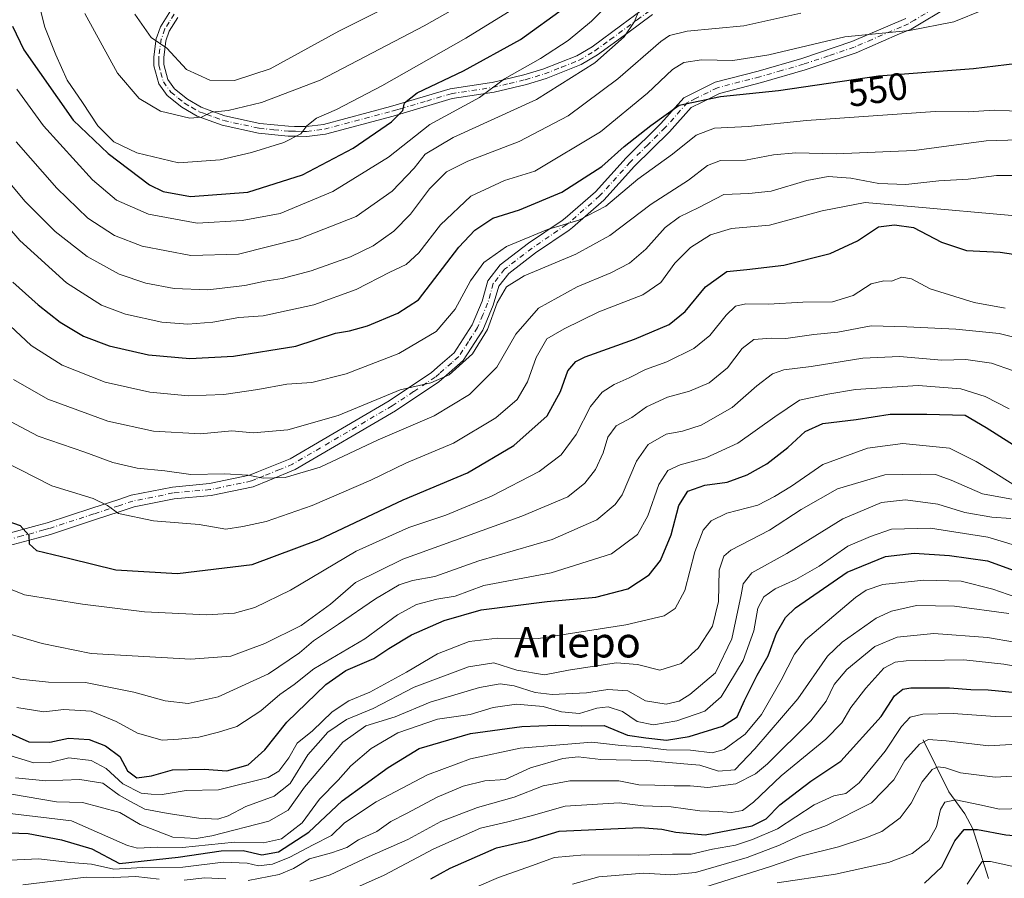
# Model space of a CAD drawing. Units: metres. Extents: x 626799 to 630222, y 4789766 to 4792135.
# Drawn here: x 628357 to 628616, y 4790393 to 4790619 of the extents above; entities that cross this region are included whole.
import ezdxf
from ezdxf.enums import TextEntityAlignment as Align

# ---------------------------------------------------------------- set-up
doc = ezdxf.new("R2010")
doc.units = ezdxf.units.M
doc.header["$MEASUREMENT"] = 0
doc.linetypes.add('DGN Style 4', pattern=[2.638475, 1.318413, -0.659207, 0.001648, -0.659207])
for name, color, linetype, lineweight in [('Camino Cxs', 7, 'Continuous', 0), ('Camino eje', 30, 'DGN Style 4', 13), ('Corriente natural lineal', 142, 'Continuous', 13), ('Curva de nivel maestra', 30, 'Continuous', 30), ('Curva de nivel normal', 30, 'Continuous', 0), ('Rótulo de curva de nivel directora', 7, 'Continuous', 0), ('Texto cartográfico', 7, 'Continuous', 0)]:
    doc.layers.add(name, color=color, linetype=linetype, lineweight=lineweight)
doc.styles.add('Style-Arial', font='txt')

msp = doc.modelspace()

# ---------------------------------------------------------------- linework, layer by layer
at = {"layer": 'Camino Cxs', "color": 7, "linetype": 'Continuous', "lineweight": 0}
for points in [[(628602.0701, 4790622.2801, 556.7568), (628591.8101, 4790616.1401, 556.0455), (628588.1801, 4790614.5701, 555.9533), (628577.3601, 4790609.8801, 554.926), (628563.9401, 4790605.3901, 553.7979), (628552.3801, 4790602.0601, 553.2729), (628541.3401, 4790599.2101, 551.7506), (628536.7601, 4790596.9301, 550.7066), (628533.9001, 4790595.5101, 550.5344), (628528.1801, 4790589.1101, 549.8081), (628518.9901, 4790580.0501, 548.5717), (628510.8701, 4790571.0801, 547.3208), (628502.6401, 4790563.8501, 545.9401), (628501.7101, 4790563.2101, 545.8314), (628492.9201, 4790557.1901, 544.9614), (628485.8301, 4790551.7901, 544.259), (628483.1901, 4790548.4101, 541.8613), (628481.7701, 4790543.4701, 540.925), (628479.0001, 4790536.8301, 540.9022), (628473.8601, 4790528.8601, 540.9834), (628470.1801, 4790525.6501, 540.8487), (628467.4301, 4790523.2401, 540.7668), (628455.9901, 4790515.6201, 539.6243), (628429.6201, 4790500.1901, 536.9412), (628422.7901, 4790497.4001, 536.141), (628418.5101, 4790495.6601, 535.7805), (628407.4701, 4790493.3501, 535.1128), (628397.6901, 4790492.4501, 533.6791), (628387.2201, 4790490.3501, 532.3799), (628383.2201, 4790489.0301, 531.4012), (628377.0201, 4790486.9901, 529.4394), (628365.1301, 4790483.1101, 527.162), (628361.8701, 4790482.2301, 526.0931), (628353.9901, 4790480.0901, 524.767)], [(628602.0701, 4790622.2801, 556.7568), (628591.8101, 4790616.1401, 556.0455), (628588.1801, 4790614.5701, 555.9533), (628577.3601, 4790609.8801, 554.926), (628563.9401, 4790605.3901, 553.7979), (628552.3801, 4790602.0601, 553.2729), (628541.3401, 4790599.2101, 551.7506), (628536.7601, 4790596.9301, 550.7066), (628533.9001, 4790595.5101, 550.5344), (628528.1801, 4790589.1101, 549.8081), (628518.9901, 4790580.0501, 548.5717), (628510.8701, 4790571.0801, 547.3208), (628502.6401, 4790563.8501, 545.9401), (628501.7101, 4790563.2101, 545.8314), (628492.9201, 4790557.1901, 544.9614), (628485.8301, 4790551.7901, 544.259), (628483.1901, 4790548.4101, 541.8613), (628481.7701, 4790543.4701, 540.925), (628479.0001, 4790536.8301, 540.9022), (628473.8601, 4790528.8601, 540.9834), (628470.1801, 4790525.6501, 540.8487), (628467.4301, 4790523.2401, 540.7668), (628455.9901, 4790515.6201, 539.6243), (628429.6201, 4790500.1901, 536.9412), (628422.7901, 4790497.4001, 536.141), (628418.5101, 4790495.6601, 535.7805), (628407.4701, 4790493.3501, 535.1128), (628397.6901, 4790492.4501, 533.6791), (628387.2201, 4790490.3501, 532.3799), (628383.2201, 4790489.0301, 531.4012), (628377.0201, 4790486.9901, 529.4394), (628365.1301, 4790483.1101, 527.162), (628361.8701, 4790482.2301, 526.0931), (628353.9901, 4790480.0901, 524.767)], [(628523.6601, 4790619.9301, 565.5426), (628517.2101, 4790615.1801, 565.997), (628509.2301, 4790609.3101, 566.8631), (628504.9301, 4790606.7601, 567.2392), (628495.6801, 4790603.0901, 568.4941), (628490.5101, 4790601.5401, 569.2111), (628482.0301, 4790599.5251, 570.8739), (628470.9701, 4790597.8401, 573.2736), (628458.0401, 4790594.0101, 575.8816), (628455.3701, 4790593.2301, 576.3087), (628437.5501, 4790588.4901, 579.6122), (628432.6701, 4790587.8601, 580.486), (628429.9901, 4790587.9201, 580.9667), (628427.7201, 4790587.9601, 581.3607), (628419.9001, 4790588.7401, 582.8913), (628410.3401, 4790590.8001, 584.9593), (628405.9801, 4790592.3801, 585.8008), (628403.7501, 4790593.2001, 586.2297), (628399.7301, 4790595.5301, 587.0625), (628395.9001, 4790598.6401, 587.7297), (628393.6901, 4790601.6901, 588.3917), (628392.3801, 4790606.4501, 589.3291), (628392.3701, 4790608.8101, 589.833), (628393.0101, 4790613.6301, 590.8865), (628393.2301, 4790614.2601, 591.0459), (628394.1001, 4790616.7201, 591.6457), (628396.7601, 4790620.9101, 592.7792)], [(628523.6601, 4790619.9301, 565.5426), (628517.2101, 4790615.1801, 565.997), (628509.2301, 4790609.3101, 566.8631), (628504.9301, 4790606.7601, 567.2392), (628495.6801, 4790603.0901, 568.4941), (628490.5101, 4790601.5401, 569.2111), (628482.0301, 4790599.5251, 570.8739), (628470.9701, 4790597.8401, 573.2736), (628458.0401, 4790594.0101, 575.8816), (628455.3701, 4790593.2301, 576.3087), (628437.5501, 4790588.4901, 579.6122), (628432.6701, 4790587.8601, 580.486), (628429.9901, 4790587.9201, 580.9667), (628427.7201, 4790587.9601, 581.3607), (628419.9001, 4790588.7401, 582.8913), (628410.3401, 4790590.8001, 584.9593), (628405.9801, 4790592.3801, 585.8008), (628403.7501, 4790593.2001, 586.2297), (628399.7301, 4790595.5301, 587.0625), (628395.9001, 4790598.6401, 587.7297), (628393.6901, 4790601.6901, 588.3917), (628392.3801, 4790606.4501, 589.3291), (628392.3701, 4790608.8101, 589.833), (628393.0101, 4790613.6301, 590.8865), (628393.2301, 4790614.2601, 591.0459), (628394.1001, 4790616.7201, 591.6457), (628396.7601, 4790620.9101, 592.7792)], [(628398.7201, 4790619.1601, 592.8083), (628396.4401, 4790615.5801, 591.871), (628395.5401, 4790613.0201, 591.2927), (628394.9601, 4790608.6401, 590.4101), (628394.9601, 4790606.8001, 590.0251), (628396.0601, 4790602.8301, 589.1956), (628397.8001, 4790600.4301, 588.6623), (628401.2001, 4790597.6601, 587.9614), (628404.8501, 4790595.5501, 587.3659), (628406.6701, 4790594.8901, 587.1254), (628411.0601, 4790593.2901, 586.042), (628420.3001, 4790591.3001, 583.7952), (628427.8701, 4790590.5501, 582.2803), (628429.4101, 4790590.5101, 582.0163), (628432.5301, 4790590.4501, 581.4866), (628437.0501, 4790591.0301, 580.6857), (628454.6701, 4790595.7201, 577.5935), (628470.4101, 4790600.3701, 574.9194), (628480.7601, 4790601.9401, 572.3421), (628481.4401, 4790602.0401, 572.1516), (628489.8401, 4790604.0401, 570.7054), (628494.8301, 4790605.5401, 570.0262), (628503.7901, 4790609.0901, 568.7433), (628507.8001, 4790611.4701, 568.1861), (628515.6101, 4790617.2201, 567.3942), (628522.2801, 4790622.1201, 566.6163)], [(628398.7201, 4790619.1601, 592.8083), (628396.4401, 4790615.5801, 591.871), (628395.5401, 4790613.0201, 591.2927), (628394.9601, 4790608.6401, 590.4101), (628394.9601, 4790606.8001, 590.0251), (628396.0601, 4790602.8301, 589.1956), (628397.8001, 4790600.4301, 588.6623), (628401.2001, 4790597.6601, 587.9614), (628404.8501, 4790595.5501, 587.3659), (628406.6701, 4790594.8901, 587.1254), (628411.0601, 4790593.2901, 586.042), (628420.3001, 4790591.3001, 583.7952), (628427.8701, 4790590.5501, 582.2803), (628429.4101, 4790590.5101, 582.0163), (628432.5301, 4790590.4501, 581.4866), (628437.0501, 4790591.0301, 580.6857), (628454.6701, 4790595.7201, 577.5935), (628470.4101, 4790600.3701, 574.9194), (628480.7601, 4790601.9401, 572.3421), (628481.4401, 4790602.0401, 572.1516), (628489.8401, 4790604.0401, 570.7054), (628494.8301, 4790605.5401, 570.0262), (628503.7901, 4790609.0901, 568.7433), (628507.8001, 4790611.4701, 568.1861), (628515.6101, 4790617.2201, 567.3942), (628522.2801, 4790622.1201, 566.6163)], [(628353.3301, 4790483.1601, 524.9679), (628361.6801, 4790485.4201, 526.9622), (628364.2301, 4790486.1201, 527.5341), (628376.0401, 4790489.9701, 530.3595), (628383.1201, 4790492.3001, 532.0049), (628386.4201, 4790493.3901, 532.8863), (628397.2401, 4790495.5601, 534.9511), (628407.0101, 4790496.4601, 535.6802), (628417.5901, 4790498.6701, 536.9891), (628419.9601, 4790499.6401, 537.3589), (628428.2301, 4790503.0101, 537.9504), (628454.3301, 4790518.2801, 540.9695), (628465.5201, 4790525.7401, 541.9397), (628467.7901, 4790527.7201, 541.9532), (628471.4701, 4790530.9401, 542.2303), (628476.2201, 4790538.2901, 542.337), (628478.8001, 4790544.5001, 542.503), (628480.3401, 4790549.8601, 543.9314), (628483.6101, 4790554.0401, 545.4593), (628491.0801, 4790559.7301, 546.6473), (628499.8701, 4790565.7501, 547.5036), (628500.7101, 4790566.3301, 547.5773), (628508.6701, 4790573.3201, 548.8469), (628516.7301, 4790582.2201, 550.0617), (628525.9001, 4790591.2701, 551.3074), (628531.9601, 4790598.0501, 551.8712), (628533.3301, 4790598.7301, 551.8908), (628540.2401, 4790602.1701, 552.9742), (628551.5601, 4790605.0901, 554.7917), (628563.0001, 4790608.3801, 555.2349), (628576.2401, 4790612.8201, 555.706), (628585.7201, 4790616.9201, 556.9953), (628590.3801, 4790618.9401, 556.8427)], [(628353.3301, 4790483.1601, 524.9679), (628361.6801, 4790485.4201, 526.9622), (628364.2301, 4790486.1201, 527.5341), (628376.0401, 4790489.9701, 530.3595), (628383.1201, 4790492.3001, 532.0049), (628386.4201, 4790493.3901, 532.8863), (628397.2401, 4790495.5601, 534.9511), (628407.0101, 4790496.4601, 535.6802), (628417.5901, 4790498.6701, 536.9891), (628419.9601, 4790499.6401, 537.3589), (628428.2301, 4790503.0101, 537.9504), (628454.3301, 4790518.2801, 540.9695), (628465.5201, 4790525.7401, 541.9397), (628467.7901, 4790527.7201, 541.9532), (628471.4701, 4790530.9401, 542.2303), (628476.2201, 4790538.2901, 542.337), (628478.8001, 4790544.5001, 542.503), (628480.3401, 4790549.8601, 543.9314), (628483.6101, 4790554.0401, 545.4593), (628491.0801, 4790559.7301, 546.6473), (628499.8701, 4790565.7501, 547.5036), (628500.7101, 4790566.3301, 547.5773), (628508.6701, 4790573.3201, 548.8469), (628516.7301, 4790582.2201, 550.0617), (628525.9001, 4790591.2701, 551.3074), (628531.9601, 4790598.0501, 551.8712), (628533.3301, 4790598.7301, 551.8908), (628540.2401, 4790602.1701, 552.9742), (628551.5601, 4790605.0901, 554.7917), (628563.0001, 4790608.3801, 555.2349), (628576.2401, 4790612.8201, 555.706), (628585.7201, 4790616.9201, 556.9953), (628590.3801, 4790618.9401, 556.8427)]]:
    msp.add_polyline3d(points, dxfattribs=at)
at = {"layer": 'Camino eje', "color": 30, "linetype": 'DGN Style 4', "lineweight": 13}
for points in [[(628597.8501, 4790621.5801, 556.6229), (628592.7201, 4790618.5101, 556.4721), (628591.0951, 4790617.5401, 556.5341), (628589.2801, 4790616.7551, 556.5361), (628581.5401, 4790613.4001, 555.8951), (628576.8001, 4790611.3501, 555.2493), (628570.0901, 4790609.1051, 554.9344), (628563.4701, 4790606.8851, 554.4807), (628557.6901, 4790605.2201, 554.2721), (628551.9701, 4790603.5751, 554.0305), (628540.7901, 4790600.6901, 552.3598), (628535.0451, 4790597.8301, 551.2924), (628532.9301, 4790596.7801, 551.1106), (628527.0401, 4790590.1901, 550.5038), (628522.4451, 4790585.6601, 550.1602), (628517.8601, 4790581.1351, 549.2706), (628509.7701, 4790572.2001, 548.0512), (628501.6751, 4790565.0901, 546.7281), (628501.0001, 4790564.6251, 546.6614), (628492.0001, 4790558.4601, 545.6783), (628484.7201, 4790552.9151, 544.7423), (628481.7651, 4790549.1351, 542.658), (628480.2851, 4790543.9851, 541.6868), (628478.9951, 4790540.8801, 541.5295), (628477.6101, 4790537.5601, 541.343), (628475.2351, 4790533.8851, 541.9478), (628472.6651, 4790529.9001, 541.5363), (628470.8251, 4790528.2951, 541.5608), (628467.6101, 4790525.4801, 541.3299), (628466.4751, 4790524.4901, 541.2959), (628460.7551, 4790520.6801, 540.8579), (628455.1601, 4790516.9501, 540.2738), (628428.9251, 4790501.6001, 537.3908), (628425.5101, 4790500.2051, 537.1961), (628421.3751, 4790498.5201, 536.6761), (628419.2351, 4790497.6501, 536.3099), (628418.0501, 4790497.1651, 536.1657), (628407.2401, 4790494.9051, 535.3843), (628397.4651, 4790494.0051, 534.301), (628386.8201, 4790491.8701, 532.4291), (628383.1701, 4790490.6651, 531.7006), (628376.5301, 4790488.4801, 529.8578), (628364.6801, 4790484.6151, 527.3183), (628363.4051, 4790484.2651, 526.9395), (628357.6001, 4790482.6951, 525.49), (628353.6601, 4790481.6251, 524.7337)], [(628397.7401, 4790620.0351, 592.7876), (628396.4101, 4790617.9401, 592.2341), (628395.2701, 4790616.1501, 591.7522), (628394.3301, 4790613.4825, 591.1245), (628393.9551, 4790610.9151, 590.587), (628393.6651, 4790608.7251, 590.1198), (628393.6651, 4790607.8051, 589.9504), (628393.6701, 4790606.6251, 589.6744), (628394.2201, 4790604.6401, 589.2924), (628394.8751, 4790602.2601, 588.792), (628396.8501, 4790599.5351, 588.1696), (628398.7651, 4790597.9801, 587.8212), (628400.4651, 4790596.5951, 587.4786), (628402.2901, 4790595.5401, 587.1978), (628404.3001, 4790594.3751, 586.7776), (628405.4151, 4790593.9651, 586.6024), (628406.3251, 4790593.6351, 586.4406), (628408.5201, 4790592.8351, 585.9293), (628410.7001, 4790592.0451, 585.4223), (628420.1001, 4790590.0201, 583.3436), (628424.0101, 4790589.6301, 582.5606), (628427.7951, 4790589.2551, 581.8203), (628428.5651, 4790589.2351, 581.6863), (628429.7001, 4790589.2151, 581.4922), (628431.2601, 4790589.1851, 581.2244), (628432.6001, 4790589.1551, 580.9863), (628437.3001, 4790589.7601, 580.1495), (628455.0201, 4790594.4751, 576.9415), (628455.9851, 4790594.7601, 576.7947), (628457.3201, 4790595.1501, 576.5699), (628464.2251, 4790597.1901, 574.9671), (628470.6901, 4790599.1051, 574.0904), (628481.6051, 4790600.7617, 571.5428), (628485.9851, 4790601.7951, 570.5709), (628490.1751, 4790602.7901, 569.799), (628495.2551, 4790604.3151, 569.2472), (628499.7351, 4790606.0901, 568.6748), (628504.3601, 4790607.9251, 567.9366), (628508.5151, 4790610.3901, 567.5024), (628512.5051, 4790613.3251, 566.9125), (628519.6351, 4790618.5751, 566.3423), (628523.1875, 4790621.1425, 566.0583)]]:
    msp.add_polyline3d(points, dxfattribs=at)
at = {"layer": 'Corriente natural lineal', "color": 142, "linetype": 'Continuous', "lineweight": 13}
msp.add_polyline3d([(628595, 4790429, 443.0335), (628601.7057, 4790415.2923, 432.859), (628605.9915, 4790409.5251, 429.6606), (628608.0952, 4790405.568, 427.0959), (628612.1763, 4790392.5444, 418.7591)], dxfattribs=at)
at = {"layer": 'Curva de nivel maestra', "color": 30, "linetype": 'Continuous', "lineweight": 30, "flags": 128}
for points, elevation in [([(628355.18, 4790616.9201), (628358.14, 4790610.6201), (628371.13, 4790592.1901), (628380.33, 4790583.3401), (628391.2, 4790575.1001), (628394.82, 4790573.3501), (628402, 4790572.0501), (628417.1, 4790573.2301), (628431.56, 4790577.8001), (628444.87, 4790584.8001), (628454.96, 4790591.6801), (628457.96, 4790594.6801), (628458.34, 4790596.6801), (628461.68, 4790599.3701), (628473.94, 4790605.1501), (628488.94, 4790613.3501), (628500.61, 4790621.8501)], 575), ([(628355.23, 4790549.5001), (628361.94, 4790543.5101), (628367.66, 4790538.9401), (628373.84, 4790535.2601), (628380.57, 4790532.7301), (628390.97, 4790530.4001), (628401.88, 4790529.4401), (628413.33, 4790530.0201), (628429.75, 4790532.6801), (628440.23, 4790536.0701), (628443.94, 4790536.6701), (628448.61, 4790537.9701), (628456.61, 4790541.3001), (628462.05, 4790544.8401), (628472.68, 4790558.6901), (628476.88, 4790563.1801), (628481.67, 4790566.3701), (628488.67, 4790568.5401), (628499.86, 4790573.2101), (628510.34, 4790579.9901), (628516.26, 4790585.2401), (628523.24, 4790590.7801), (628530.71, 4790596.1401), (628541.61, 4790598.3601), (628556.87, 4790599.9501), (628583.19, 4790603.7901), (628608.26, 4790605.7401), (628619.86, 4790607.1301)], 550), ([(628350.28, 4790487.8301), (628357.18, 4790485.4101), (628359.46, 4790482.8601), (628359.52, 4790480.5901), (628361.48, 4790478.8901), (628370.24, 4790476.7701), (628382.35, 4790473.8101), (628398.58, 4790472.7901), (628418.22, 4790475.1401), (628435.87, 4790481.7701), (628458.02, 4790492.2001), (628474.94, 4790499.3501), (628487.2, 4790506.4701), (628495.96, 4790514.2801), (628499.48, 4790520.6901), (628501.36, 4790526.1401), (628503.53, 4790528.5901), (628505.99, 4790529.8101), (628518.95, 4790534.4701), (628528.06, 4790538.3601), (628532.28, 4790541.7401), (628537.62, 4790548.3101), (628543.26, 4790552.3401), (628548.55, 4790552.8601), (628558.32, 4790554.0001), (628570.53, 4790557.0101), (628577.67, 4790560.4101), (628583.22, 4790564.0501), (628587.44, 4790564.5601), (628592.46, 4790563.8701), (628599.84, 4790560.0501), (628606.4, 4790557.8001), (628615.26, 4790557.4001), (628623.42, 4790556.1401)], 525), ([(628352.63, 4790431.5401), (628359.42, 4790428.5201), (628364.99, 4790428.4301), (628369.88, 4790429.4601), (628375.29, 4790429.0801), (628379.66, 4790427.4601), (628383.4, 4790424.6401), (628385.44, 4790420.8601), (628387.9, 4790419.0601), (628391.74, 4790419.5101), (628397.25, 4790421.0901), (628405.6, 4790421.3401), (628411.59, 4790420.9001), (628417.24, 4790422.4401), (628421.64, 4790426.4001), (628427.36, 4790433.7101), (628437.63, 4790443.6201), (628442.94, 4790447.2801), (628450.28, 4790450.4101), (628454.28, 4790453.0801), (628460.22, 4790456.6301), (628468.81, 4790460.4401), (628478.59, 4790463.2401), (628495.99, 4790465.4101), (628508.74, 4790466.6201), (628517.19, 4790468.7801), (628522.82, 4790472.4501), (628525.78, 4790476.2401), (628528.62, 4790483.0001), (628530.67, 4790490.7301), (628532.97, 4790494.4601), (628537.44, 4790496.0301), (628543.38, 4790496.8701), (628548.67, 4790498.7701), (628553.78, 4790501.6401), (628559.36, 4790505.9701), (628563.94, 4790510.1901), (628568.53, 4790512.2701), (628577.31, 4790513.3901), (628586.26, 4790514.7701), (628595.95, 4790514.7901), (628606.08, 4790514.4901), (628611.59, 4790511.2401), (628621.4, 4790505.0501)], 500), ([(628339.48, 4790405.0401), (628359.3, 4790404.3201), (628368.04, 4790402.7101), (628376.03, 4790400.3201), (628383.35, 4790396.4401), (628398.76, 4790398.1001), (628410.09, 4790399.7601), (628415.9, 4790399.9001), (628420.83, 4790398.7601), (628425.2, 4790399.5601), (628433.19, 4790404.6901), (628441.98, 4790412.9501), (628454.12, 4790421.7001), (628462.26, 4790426.7701), (628475.76, 4790430.6601), (628489.28, 4790432.5101), (628498.28, 4790432.8801), (628505.12, 4790432.7101), (628510.98, 4790432.8001), (628517.11, 4790430.2101), (628521.93, 4790429.5101), (628527.38, 4790428.9601), (628533.4, 4790429.8601), (628542.16, 4790432.6001), (628546.02, 4790435.0601), (628547.9, 4790439.3701), (628551.27, 4790446.0301), (628554.2, 4790451.1401), (628556.36, 4790457.1301), (628558.72, 4790461.2301), (628561.33, 4790463.8101), (628574.98, 4790473.1901), (628585.06, 4790477.2801), (628592.6, 4790478.1801), (628601.94, 4790477.5601), (628611.89, 4790476.1101), (628630.84, 4790469.3401)], 475), ([(628465.36, 4790392.4001), (628470.38, 4790395.2601), (628482.61, 4790400.5901), (628491.08, 4790402.5301), (628499.16, 4790404.9401), (628520.42, 4790405.9701), (628526.15, 4790405.5001), (628529.85, 4790404.7001), (628537.6, 4790404.0401), (628549.95, 4790406.3901), (628553.68, 4790408.2501), (628557.23, 4790411.8801), (628565.36, 4790418.1601), (628573.34, 4790423.3801), (628583.96, 4790435.1701), (628587.4, 4790440.6201), (628589.64, 4790442.3501), (628591.74, 4790442.6801), (628601.96, 4790442.7501), (628607.56, 4790442.2401), (628612.14, 4790442.1701), (628621.23, 4790441.3001)], 450), ([(628595.34, 4790391.3101), (628599.88, 4790395.5901), (628603.33, 4790402.3901), (628605.76, 4790405.4401), (628609.28, 4790405.4401), (628616.76, 4790404.0501), (628635.18, 4790402.4301), (628641.16, 4790402.8001), (628646.26, 4790402.6701), (628654.64, 4790403.7601), (628666.47, 4790402.8201), (628672.98, 4790400.9401), (628675.59, 4790400.8301), (628677.86, 4790401.7701), (628684.19, 4790402.1801), (628699.92, 4790401.6901), (628707.44, 4790400.8201), (628713.17, 4790400.2701), (628723.04, 4790398.1701), (628727.45, 4790396.9101), (628730.27, 4790396.4001), (628734.99, 4790394.7601), (628739.53, 4790394.2101), (628745.63, 4790392.4001)], 425)]:
    msp.add_lwpolyline(points, dxfattribs=dict(at, elevation=elevation))
at = {"layer": 'Curva de nivel normal', "color": 30, "linetype": 'Continuous', "lineweight": 0, "flags": 128}
for points, elevation in [([(628490.08, 4790623.26), (628474.5, 4790613.7), (628452.42, 4790601.21), (628440.48, 4790594.98), (628435.22, 4790592.64), (628432.66, 4790590.64), (628431.08, 4790588.51), (628426.62, 4790586.3), (628418.12, 4790583.61), (628409.87, 4790581.71), (628398.9, 4790580.96), (628387.87, 4790583.51), (628381.79, 4790586.42), (628377.62, 4790590.64), (628373.55, 4790596.82), (628369.51, 4790602.64), (628366.58, 4790609.31), (628363.68, 4790616.62), (628360.41, 4790629.65)], 580), ([(628467.6, 4790628.95), (628441.11, 4790615.62), (628423.01, 4790605.69), (628413.58, 4790602.57), (628407.14, 4790602.68), (628401, 4790605.53), (628395.82, 4790611.08), (628391.62, 4790613.91), (628387.38, 4790620.02)], 590), ([(628513.74, 4790624.36), (628507.64, 4790618.21), (628501.52, 4790613.11), (628494.19, 4790608.4), (628484.7, 4790603.01), (628478.11, 4790598.09), (628465.09, 4790590.99), (628454.21, 4790582.45), (628439.55, 4790573.33), (628425.62, 4790567.58), (628415.67, 4790565.7), (628403.74, 4790565.05), (628390.92, 4790567.44), (628382.53, 4790571.06), (628376.19, 4790576.44), (628363.33, 4790590.66), (628356.3, 4790600.29)], 570), ([(628477.88, 4790625.1), (628463.52, 4790616.97), (628436.16, 4790602.72), (628420.74, 4790596.83), (628411.9, 4790594.67), (628407.58, 4790594.29), (628404.92, 4790592.96), (628401.83, 4790592.71), (628394.09, 4790594.48), (628388.46, 4790597.86), (628382.83, 4790604.56), (628374.17, 4790620.22)], 585), ([(628342.4, 4790577.45), (628357.05, 4790560.43), (628369.33, 4790549.32), (628378.62, 4790543.43), (628384.92, 4790541.08), (628394.44, 4790538.96), (628401.36, 4790538.43), (628407.93, 4790539), (628414.78, 4790540.18), (628421.13, 4790540.67), (628434.5, 4790543.53), (628445.61, 4790547.53), (628454.49, 4790552.1), (628458.79, 4790554.14), (628462.15, 4790557.19), (628467.86, 4790564.59), (628475.88, 4790572.17), (628484.69, 4790576.26), (628492.72, 4790578.68), (628509.99, 4790589.09), (628522.35, 4790599.26), (628528.93, 4790605.45), (628531.93, 4790607.35), (628536.6, 4790608), (628544.87, 4790607.87), (628554.35, 4790609.34), (628574.32, 4790614.05), (628591.42, 4790615.79), (628603.05, 4790618.02), (628610.92, 4790621.18)], 555), ([(628356.1, 4790586.48), (628366.84, 4790574.23), (628375, 4790566.39), (628382.02, 4790561.83), (628389.28, 4790559.01), (628402.09, 4790556.5), (628414.7, 4790556.91), (628430.68, 4790560.94), (628445.64, 4790566.81), (628455.15, 4790573.43), (628460.94, 4790579.51), (628463.84, 4790583.22), (628471.19, 4790587.57), (628493.17, 4790597.57), (628508.54, 4790607.22), (628516.28, 4790614.12), (628518.93, 4790618.1), (628520.1, 4790620.95)], 565), ([(628347.56, 4790583.71), (628358.42, 4790570.86), (628366.36, 4790562.86), (628374.8, 4790556.29), (628383.22, 4790551.63), (628390.23, 4790549.21), (628397.76, 4790547.81), (628406.57, 4790547.46), (628416.36, 4790548.62), (628421.62, 4790549.79), (628426.18, 4790550.5), (628433.84, 4790552.49), (628444.19, 4790556.18), (628450.1, 4790559.06), (628455.54, 4790562.9), (628459.99, 4790567.4), (628464.99, 4790574.06), (628469.41, 4790578.54), (628475.07, 4790581.36), (628488.6, 4790586.52), (628501.49, 4790593.31), (628514.58, 4790603.02), (628525.92, 4790612.86), (628528.14, 4790614.45), (628532.83, 4790615.54), (628547.74, 4790616.94), (628562.78, 4790620.29)], 560), ([(628621.64, 4790594.45), (628613.75, 4790594.77), (628606.86, 4790594.31), (628598.14, 4790594.42), (628564.27, 4790592.07), (628548.88, 4790590.48), (628540.05, 4790590.06), (628535.21, 4790588.17), (628528.93, 4790583.18), (628519.85, 4790576.64), (628511.4, 4790569.53), (628504.3, 4790565.78), (628496.02, 4790563.38), (628485.26, 4790558.91), (628479.29, 4790554.69), (628475.75, 4790549.87), (628471.69, 4790542.4), (628466.74, 4790536.54), (628456.91, 4790530.7), (628443.03, 4790525.4), (628433.99, 4790523.12), (628427.38, 4790522.66), (628419.79, 4790521.24), (628410.78, 4790519.97), (628401.48, 4790519.59), (628391.3, 4790520.52), (628379.56, 4790523.22), (628368.2, 4790527.69), (628360.06, 4790532.79), (628346.22, 4790545.69)], 545), ([(628355.42, 4790523.84), (628364.48, 4790518.67), (628380.25, 4790512.89), (628392.29, 4790510.27), (628404.62, 4790509.56), (628412.95, 4790510.35), (628418.55, 4790509.86), (628427.67, 4790510.66), (628440.88, 4790514.42), (628457.28, 4790521.16), (628465.28, 4790523.03), (628470.16, 4790525.09), (628476.29, 4790530.62), (628480.2, 4790537.02), (628482.77, 4790544.02), (628485.21, 4790548.27), (628489.88, 4790551.15), (628503.49, 4790556.87), (628512.49, 4790561.83), (628523.34, 4790570.01), (628533.16, 4790576.35), (628538.21, 4790580.21), (628541.62, 4790581.54), (628548.21, 4790581.63), (628555.61, 4790583.02), (628561.42, 4790583.57), (628572.11, 4790583.28), (628592.6, 4790584.14), (628611.59, 4790586.75), (628628.59, 4790587.22)], 540), ([(628350.05, 4790515.21), (628361.9, 4790508.97), (628374.16, 4790504.75), (628381.59, 4790502), (628387.95, 4790500.52), (628395.25, 4790499.85), (628402.13, 4790498.86), (628410.94, 4790499.08), (628417.22, 4790498.73), (628421.2, 4790497.94), (628426.99, 4790498.06), (628436.14, 4790500.84), (628451.42, 4790508.01), (628466.16, 4790514.35), (628475.52, 4790519.93), (628482.68, 4790527.11), (628487.69, 4790535.78), (628493.65, 4790542.63), (628503.86, 4790548.27), (628512.72, 4790551.94), (628517.6, 4790554.48), (628521.93, 4790558.21), (628527.07, 4790563.88), (628530.83, 4790566.69), (628535.93, 4790569.16), (628542.52, 4790572.59), (628549.03, 4790572.81), (628554.94, 4790573.5), (628564.36, 4790576.27), (628569.96, 4790577.3), (628575.93, 4790576.91), (628583.31, 4790575.44), (628590.41, 4790575.23), (628599.12, 4790576.21), (628606.88, 4790576.64), (628614.34, 4790577.62), (628626.74, 4790577.55)], 535), ([(628348.01, 4790504.74), (628365.52, 4790495.92), (628376.38, 4790492.59), (628380.18, 4790490.67), (628383.05, 4790488.58), (628392.28, 4790486.66), (628404.29, 4790485.71), (628411.29, 4790484.51), (628415.82, 4790485.21), (628421.96, 4790486.48), (628434.05, 4790490.7), (628449.5, 4790497.41), (628458.94, 4790501.93), (628471.28, 4790507.14), (628482.41, 4790513.81), (628488.03, 4790518.64), (628490.82, 4790523.26), (628493.09, 4790529.71), (628495.84, 4790534.58), (628500.45, 4790537.24), (628509.54, 4790541.69), (628521.14, 4790546.19), (628525.9, 4790549.4), (628529.56, 4790554.53), (628533.67, 4790558.67), (628538.97, 4790561.98), (628544.54, 4790563.61), (628554.53, 4790564.47), (628568.41, 4790568.25), (628579.67, 4790570.49), (628592.81, 4790569.3), (628618.37, 4790567.02)], 530), ([(628346.47, 4790471.91), (628358.27, 4790467.18), (628373.57, 4790464.76), (628389.92, 4790462.71), (628406.22, 4790461.89), (628413.6, 4790462.34), (628418.98, 4790463.88), (628428.36, 4790468.39), (628445.67, 4790478.65), (628459.5, 4790484.91), (628469.3, 4790488.18), (628481.26, 4790493.15), (628493.81, 4790499.69), (628499.61, 4790504.07), (628503.61, 4790509.4), (628507.4, 4790516.76), (628510.4, 4790520.54), (628513.64, 4790522.59), (628517.58, 4790524.31), (628521.82, 4790526.5), (628527.46, 4790528.52), (628534.61, 4790532.07), (628538.77, 4790535.48), (628543.06, 4790540.79), (628545.6, 4790543.18), (628548.27, 4790543.79), (628554.27, 4790543.69), (628563.27, 4790544.24), (628571.08, 4790544.34), (628576.53, 4790545.99), (628581.3, 4790549.02), (628584.61, 4790549.86), (628586.64, 4790549.8), (628589.41, 4790550.79), (628591.92, 4790550.42), (628596.83, 4790547.75), (628608.39, 4790544.12), (628616.56, 4790542.62)], 520), ([(628624.59, 4790533.66), (628615.02, 4790535.95), (628603.63, 4790537.1), (628590.69, 4790537.72), (628581.27, 4790538.05), (628572.49, 4790536.36), (628566.15, 4790535.71), (628558.82, 4790534.71), (628554.96, 4790534.73), (628550.36, 4790534.38), (628547.29, 4790532), (628543.44, 4790526.91), (628538.66, 4790523), (628533.48, 4790520.82), (628527.62, 4790519.22), (628522.14, 4790516.66), (628518.3, 4790513.91), (628514.14, 4790511.69), (628511.93, 4790508.67), (628510.68, 4790504.58), (628508.72, 4790500.16), (628505.87, 4790496.58), (628501.38, 4790492.98), (628489.28, 4790487.86), (628457.94, 4790476.56), (628445.52, 4790470.41), (628438.92, 4790464.76), (628431.2, 4790459.15), (628421.62, 4790454.39), (628412.62, 4790451.05), (628402.13, 4790450.22), (628375.87, 4790451.79), (628362.97, 4790454.38), (628348.74, 4790458.47)], 515), ([(628342.84, 4790448.59), (628357.14, 4790445.02), (628364.58, 4790444.2), (628374.4, 4790444.14), (628387.09, 4790441.59), (628395.34, 4790439.32), (628401.38, 4790438.61), (628409.3, 4790440.33), (628422.58, 4790446.43), (628430.69, 4790451.95), (628434.39, 4790455.12), (628441.03, 4790459.44), (628450.72, 4790466.16), (628457, 4790469.86), (628460.52, 4790470.97), (628466.34, 4790472), (628477.94, 4790476.12), (628497.27, 4790481.8), (628509.03, 4790486.92), (628513.84, 4790490.95), (628515.7, 4790493.53), (628519.45, 4790502.39), (628522.55, 4790506.75), (628527.34, 4790509.46), (628531.6, 4790510.32), (628536.53, 4790511.87), (628544.65, 4790516.52), (628551.2, 4790522.22), (628555.27, 4790525.38), (628558.27, 4790526.42), (628565.47, 4790527.32), (628579.08, 4790529.46), (628588.78, 4790529.91), (628599.86, 4790529.01), (628606.24, 4790529.1), (628612.95, 4790528.16), (628618.55, 4790526.23)], 510), ([(628356.3, 4790437.49), (628363.37, 4790436.42), (628368.68, 4790436.99), (628375.85, 4790436.6), (628382.45, 4790433.86), (628388.02, 4790430.76), (628394.55, 4790428.96), (628398.82, 4790429.24), (628404.23, 4790429.74), (628409.41, 4790431.07), (628414.19, 4790432.56), (628420.55, 4790436.67), (628425.52, 4790440.92), (628429.34, 4790443.58), (628434.48, 4790447.71), (628447.9, 4790455.65), (628456.51, 4790461.94), (628461.5, 4790464.63), (628466.93, 4790466.02), (628471.71, 4790466.88), (628479.28, 4790469.63), (628496.99, 4790473.02), (628512.92, 4790477.99), (628519.78, 4790483.11), (628522.44, 4790488), (628525.36, 4790496.27), (628527.71, 4790499.88), (628531.03, 4790501.4), (628537.71, 4790503.3), (628546.17, 4790507.16), (628555.89, 4790514.01), (628562.4, 4790518.44), (628569.92, 4790520.06), (628577.14, 4790521.24), (628593.68, 4790522.28), (628604.92, 4790521.41), (628611.29, 4790519.42), (628617.62, 4790516.2)], 505), ([(628354.41, 4790424.88), (628360.76, 4790423), (628364.96, 4790423.05), (628369.94, 4790424.32), (628375.89, 4790423.55), (628379.84, 4790421.44), (628384.21, 4790417.48), (628389.02, 4790415), (628391.62, 4790414.72), (628394.53, 4790414.63), (628400.92, 4790415.65), (628409.39, 4790415.9), (628422.51, 4790419.11), (628425.28, 4790420.81), (628427.96, 4790424.32), (628430.14, 4790428.16), (628434.19, 4790431.36), (628439.34, 4790436.37), (628443.68, 4790439.32), (628449.22, 4790441.57), (628458.88, 4790446.82), (628467.06, 4790451.66), (628475.38, 4790454.91), (628482.92, 4790455.75), (628493.7, 4790455.68), (628516.68, 4790459.26), (628526.79, 4790461.7), (628529.71, 4790463.62), (628532.24, 4790468.35), (628534.82, 4790478.55), (628537.05, 4790484.24), (628539.16, 4790486.69), (628543.32, 4790488.69), (628551.48, 4790490.76), (628555.8, 4790493.04), (628560.27, 4790495.84), (628568.6, 4790501.51), (628580.36, 4790505.83), (628589.62, 4790507.01), (628601.89, 4790505.8), (628608.92, 4790502.26), (628612.7, 4790500), (628619.28, 4790495.9)], 495), ([(628355.96, 4790419.04), (628363.96, 4790418.27), (628372.88, 4790418.6), (628378.97, 4790417.61), (628383.27, 4790414.49), (628386.21, 4790412.77), (628390.02, 4790410.74), (628396.18, 4790409.67), (628404.19, 4790408.36), (628409.18, 4790408.16), (628411.95, 4790409.02), (628416.57, 4790411.5), (628424.09, 4790414.17), (628428.24, 4790417.49), (628432.95, 4790425.1), (628435.62, 4790428.15), (628438.15, 4790431.06), (628443.09, 4790434.38), (628450.15, 4790437.28), (628460.94, 4790442.86), (628475.28, 4790448.28), (628481.94, 4790449.28), (628487.94, 4790447.37), (628495.28, 4790446.16), (628501.61, 4790447.36), (628507.77, 4790448.3), (628514.26, 4790449.33), (628519.76, 4790448.82), (628525.6, 4790447.37), (628531.29, 4790449.13), (628535.76, 4790453.12), (628539.49, 4790458.93), (628541.11, 4790465.42), (628541.28, 4790473.7), (628542.51, 4790477.4), (628544.36, 4790478.96), (628554.55, 4790484.25), (628562.86, 4790489.67), (628572.42, 4790495.11), (628584.93, 4790498.76), (628594.33, 4790498.95), (628598.2, 4790498.84), (628602.32, 4790497.34), (628610.59, 4790493.81), (628621.64, 4790491.8)], 490), ([(628354.87, 4790414.74), (628366.72, 4790412.71), (628373.57, 4790412.55), (628378.25, 4790411.26), (628383.38, 4790409.85), (628388.76, 4790406.76), (628397.33, 4790403.43), (628403.54, 4790403.08), (628407.62, 4790403.71), (628422.62, 4790407.58), (628427.72, 4790410.48), (628432.05, 4790416.58), (628442.18, 4790428.37), (628448.2, 4790432.7), (628455.96, 4790435.07), (628465.18, 4790438.97), (628478.16, 4790442.81), (628483.57, 4790443.79), (628487.24, 4790443.26), (628492.77, 4790441.47), (628497.28, 4790440.99), (628506.28, 4790441.35), (628511.92, 4790442.27), (628517.21, 4790441.94), (628521.89, 4790439.32), (628527.28, 4790438.37), (628530.68, 4790439.23), (628533.5, 4790440.99), (628540.25, 4790446.7), (628544.57, 4790455.61), (628547.05, 4790467.16), (628547.58, 4790470.09), (628549.83, 4790472.94), (628559.07, 4790478.08), (628573.86, 4790487.24), (628583.98, 4790491.48), (628590.34, 4790492.2), (628598.89, 4790491.04), (628605.92, 4790488.84), (628613.05, 4790487.62), (628618.1, 4790487.32)], 485), ([(628351.45, 4790410.02), (628370.65, 4790407.73), (628385.39, 4790401.23), (628388.04, 4790400.5), (628393.22, 4790400.75), (628399.95, 4790400.7), (628413.62, 4790402.04), (628421.29, 4790401.94), (628425.98, 4790402.98), (628431.39, 4790407.16), (628435.97, 4790413.44), (628440.92, 4790418.4), (628444.27, 4790422.14), (628449.61, 4790426.77), (628456.61, 4790430.86), (628467.04, 4790434.45), (628475.66, 4790435.69), (628481.7, 4790437.57), (628487.91, 4790438.42), (628494.94, 4790437.83), (628499.73, 4790436.41), (628504.43, 4790435.94), (628509.06, 4790437.35), (628511.98, 4790437.72), (628515.77, 4790436.52), (628519.64, 4790433.87), (628523.93, 4790432.94), (628530.09, 4790434.04), (628537.45, 4790436.54), (628541.8, 4790440.37), (628547.62, 4790449.88), (628550.4, 4790457.68), (628551.41, 4790463.64), (628553.02, 4790466.64), (628556.04, 4790468.76), (628561.48, 4790471.2), (628567.57, 4790474.76), (628575.14, 4790479.99), (628581.13, 4790482.58), (628586.65, 4790484.5), (628596.95, 4790484.7), (628612.06, 4790482.4), (628622.8, 4790479.14)], 480), ([(628352.58, 4790397.24), (628361.95, 4790397.71), (628370.4, 4790396.74), (628375.91, 4790396.27), (628381.79, 4790394.96), (628389.35, 4790395.38), (628399.99, 4790395.51), (628410.66, 4790396.8), (628416.91, 4790396.58), (628419.94, 4790395.87), (628423.62, 4790396.32), (628428.14, 4790398.12), (628434.37, 4790401.42), (628439.13, 4790403.8), (628442.61, 4790407.19), (628450.93, 4790412.74), (628464.42, 4790419.84), (628475.78, 4790424), (628488.82, 4790426.81), (628499.28, 4790427.72), (628507.7, 4790428.45), (628515.42, 4790427.56), (628520.84, 4790427.17), (628527.39, 4790426.39), (628533.71, 4790426.3), (628539.39, 4790425.64), (628542.58, 4790426.49), (628548.11, 4790430.54), (628552.4, 4790435.7), (628557.62, 4790444.7), (628561.13, 4790451.56), (628564.03, 4790455.35), (628577.14, 4790466.5), (628579.99, 4790468.41), (628584.39, 4790469.91), (628595.13, 4790471.03), (628605.02, 4790470.75), (628613.32, 4790468.7), (628625.46, 4790464.46)], 470), ([(628417.24, 4790391.99), (628425.33, 4790393.56), (628429.15, 4790395.12), (628433.4, 4790397.72), (628439.16, 4790399.27), (628443.21, 4790400.72), (628446.25, 4790402.7), (628451.08, 4790404.92), (628454.79, 4790407.56), (628458.9, 4790409.6), (628467.01, 4790413.91), (628473.8, 4790416.84), (628479.51, 4790418.25), (628484.87, 4790418.62), (628491.53, 4790421.62), (628500.05, 4790424.14), (628504.08, 4790424.51), (628510.08, 4790423.83), (628522.16, 4790423.59), (628531.93, 4790422.73), (628536.16, 4790422.38), (628541.05, 4790420.8), (628545.38, 4790421.12), (628550.63, 4790426.69), (628561.96, 4790439.85), (628569.82, 4790451.08), (628573.66, 4790454.77), (628582.65, 4790461.08), (628586.64, 4790462.9), (628593.26, 4790464.36), (628603.24, 4790464.22), (628617.54, 4790462.28)], 465), ([(628433.42, 4790391.79), (628438.77, 4790393.52), (628449.04, 4790398.35), (628459.22, 4790402.8), (628467.94, 4790407.5), (628477.61, 4790411.24), (628487.28, 4790413.93), (628494.94, 4790416.9), (628501.91, 4790418.26), (628514.82, 4790418.21), (628520.06, 4790417.16), (628524.35, 4790417.12), (628529.37, 4790416.89), (628533.6, 4790416.87), (628538.31, 4790416.5), (628545.62, 4790417.46), (628550.79, 4790420.05), (628554.02, 4790422.66), (628565.4, 4790434.01), (628569.42, 4790439.18), (628571.56, 4790443.6), (628574.86, 4790447.5), (628582.23, 4790453.58), (628588.14, 4790456.07), (628597.83, 4790457.01), (628611.92, 4790456), (628633.29, 4790452.29)], 460), ([(628444.91, 4790389.78), (628453.06, 4790393.42), (628466.08, 4790400.33), (628478.39, 4790405.78), (628485.58, 4790407.4), (628491.7, 4790409), (628500.73, 4790411.54), (628514.92, 4790412.44), (628521.23, 4790411.69), (628528.59, 4790411.35), (628536.19, 4790410.29), (628541.07, 4790410.17), (628544.54, 4790409.9), (628547.43, 4790410.45), (628550.34, 4790412.65), (628557.57, 4790419.55), (628569.34, 4790429.16), (628573.6, 4790433.49), (628575.93, 4790437.49), (628579.86, 4790442.62), (628584.62, 4790447.87), (628587.62, 4790449.47), (628590.52, 4790449.82), (628605.68, 4790450.08), (628616.26, 4790448.92), (628627.01, 4790447)], 455), ([(628473.61, 4790388.62), (628483.14, 4790392.75), (628491.83, 4790395.81), (628497.87, 4790398.03), (628505.82, 4790398.79), (628519.99, 4790398.63), (628528.93, 4790398.94), (628533.9, 4790398.96), (628539.54, 4790400.28), (628545.54, 4790401.32), (628550.01, 4790402.8), (628556.6, 4790405.58), (628566.27, 4790411.93), (628571.46, 4790414.29), (628574.6, 4790414.91), (628578.14, 4790417.69), (628584.95, 4790426.05), (628589.29, 4790432.51), (628591.6, 4790434.95), (628594.93, 4790435.8), (628602.92, 4790435.94), (628613.92, 4790435.18), (628636.98, 4790435.62)], 445), ([(628502.61, 4790391.02), (628509.54, 4790392.99), (628521.4, 4790393.91), (628528.54, 4790393.52), (628535.02, 4790394.09), (628548.65, 4790398.01), (628557.11, 4790401.25), (628563.27, 4790404.16), (628569.54, 4790406.48), (628581.4, 4790412.48), (628587.27, 4790418.49), (628590.12, 4790423.54), (628594.02, 4790427.91), (628596.42, 4790429.09), (628601, 4790428.72), (628612.26, 4790427.44), (628626.9, 4790428.34)], 440), ([(628537.74, 4790390.34), (628554.55, 4790395.58), (628562.39, 4790398.32), (628572.71, 4790400.81), (628579.88, 4790403.25), (628584.09, 4790404.93), (628588.93, 4790408.53), (628591.8, 4790412.31), (628594.74, 4790418), (628597.34, 4790421.21), (628598.98, 4790421.91), (628600.89, 4790421.62), (628604.78, 4790420.35), (628613.94, 4790419.18), (628624.6, 4790419.82)], 435), ([(628556.52, 4790391.4), (628571.86, 4790393.69), (628585.89, 4790396.73), (628592.06, 4790399.1), (628596.52, 4790402.53), (628598.5, 4790406.13), (628599.57, 4790410.65), (628600.69, 4790412.64), (628603.56, 4790413.19), (628609.88, 4790411.93), (628615.12, 4790410.79), (628624.4, 4790411)], 430), ([(628606.57, 4790391.01), (628610.5, 4790396.95), (628612.69, 4790397.02), (628618.36, 4790395.79), (628627.54, 4790395.28), (628636.13, 4790394.7), (628640.19, 4790394.91), (628643.67, 4790394.6), (628647.92, 4790395.02), (628657.84, 4790395.35), (628666.17, 4790394.79), (628679.58, 4790394.25), (628713.25, 4790391.53)], 420), ([(628357.82, 4790390.86), (628374.52, 4790392.9), (628381.78, 4790392.8), (628387.62, 4790393.02), (628393.8, 4790392.35)], 465), ([(628400.35, 4790392.07), (628405.79, 4790392.69), (628411.34, 4790392.47)], 465)]:
    msp.add_lwpolyline(points, dxfattribs=dict(at, elevation=elevation))

# ---------------------------------------------------------------- texts
at = {"layer": 'Rótulo de curva de nivel directora', "color": 7, "linetype": 'Continuous', "lineweight": 0, "style": 'Style-Arial'}
msp.add_text('550', height=7, rotation=8.300717, dxfattribs=at).set_placement((628583.0146, 4790600.2015), align=Align.MIDDLE_CENTER)
at = {"layer": 'Texto cartográfico', "color": 7, "linetype": 'Continuous', "lineweight": 0, "style": 'Style-Arial'}
msp.add_text('Arlepo', height=8, dxfattribs=at).set_placement((628503.952, 4790454.7102), align=Align.MIDDLE_CENTER)

doc.saveas('drawing.dxf')
